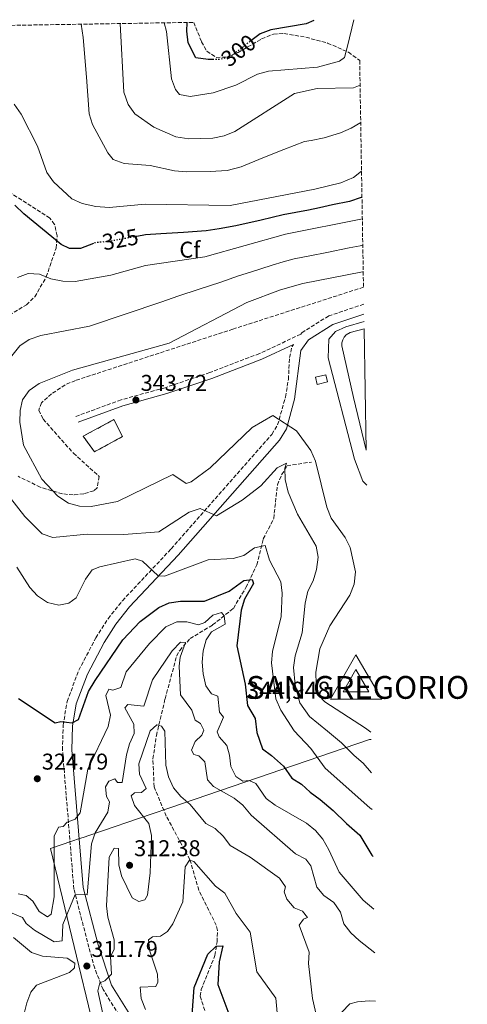
# Model space of a CAD drawing. Units: metres. Extents: x 615486 to 618981, y 4655354 to 4657724.
# Drawn here: x 618785 to 618981, y 4657292 to 4657724 of the extents above; entities that cross this region are included whole.
import ezdxf
from ezdxf.enums import TextEntityAlignment as Align

# ---------------------------------------------------------------- set-up
doc = ezdxf.new("R2010")
doc.units = ezdxf.units.M
doc.header["$MEASUREMENT"] = 0
doc.linetypes.add('DGN Style 3', pattern=[2.435890702152634, 1.739921930109024, -0.6959687720436097])
doc.linetypes.add('DGN Style 5', pattern=[1.217945351076317, 0.5219765790327072, -0.6959687720436097])
for name, color, linetype, lineweight in [('Balsa-alberca', 142, 'Continuous', 0), ('Camino', 7, 'DGN Style 3', 0), ('Caseta-cabaña', 1, 'Continuous', 0), ('construcción   en ruinas', 1, 'Continuous', 0), ('contrucción  en ruinas', 1, 'DGN Style 3', 13), ('Cota de curva de nivel directora', 7, 'Continuous', 0), ('Cota de punto acotado terreno', 7, 'Continuous', 0), ('Cota de vértice Orden Inferior (ROI)', 7, 'Continuous', 0), ('Curva de nivel directora', 30, 'Continuous', 30), ('Curva de nivel directora no vista', 30, 'DGN Style 5', 30), ('Curva de nivel intermedia', 30, 'Continuous', 0), ('Estanque', 4, 'Continuous', 0), ('Etiqueta de zona arbolada', 92, 'Continuous', 0), ('Identificación vértice de Orden Inferior (ROI)', 7, 'Continuous', 0), ('Límite de municipio', 7, 'Continuous', 0), ('Margen derecho', 7, 'Continuous', 0), ('Punto acotado terreno (símbolo)', 7, 'Continuous', 0), ('Vaguada', 142, 'DGN Style 3', 13), ('Vértice Red Orden Inferior (ROI)', 7, 'Continuous', 0), ('Zona arbolada', 92, 'DGN Style 3', 0)]:
    doc.layers.add(name, color=color, linetype=linetype, lineweight=lineweight)
doc.styles.add('Style-Arial', font='arial.ttf')

# ---------------------------------------------------------------- blocks, each defined once
blk = doc.blocks.new('5PATER')
at = {"layer": 'Balsa-alberca', "linetype": 'Continuous', "lineweight": 0}
h = blk.add_hatch(color=51, dxfattribs=at)
edge = h.paths.add_edge_path()
edge.add_ellipse((0, 0), major_axis=(-0.1095731443231308, -0.1110710700762829), ratio=0.9994222409660317, start_angle=0, end_angle=360)
blk = doc.blocks.new('5VROI')
at = {"layer": 'Estanque', "color": 7, "linetype": 'Continuous', "lineweight": 0, "flags": 128}
for points in [[(1.1118, -0.65), (-1.1382, -0.65), (-0.0194, 1.3), (1.1118, -0.65)], [(-0.0194, 0.65), (0.5431, -0.325), (-0.5819, -0.325), (-0.0194, 0.65)]]:
    blk.add_lwpolyline(points, close=True, dxfattribs=at)

msp = doc.modelspace()

# ---------------------------------------------------------------- linework, layer by layer
at = {"layer": 'Balsa-alberca', "color": 142, "linetype": 'Continuous', "lineweight": 0}
msp.add_polyline3d([(618937.04, 4657535.529999999, 347.0899999999965), (618931.4800000006, 4657558.600000001, 347.4100000000035), (618926.2800000003, 4657581.310000001, 346.9799999999959), (618926.3799999999, 4657582.640000001, 347.0099999999948), (618926.7599999999, 4657583.91, 347.0099999999948), (618927.4100000003, 4657585.07, 346.9700000000012), (618928.2999999998, 4657586.060000001, 346.9100000000035), (618929.9699999997, 4657587.140000001, 346.7700000000041), (618936.1500000004, 4657588.699999999, 346.8000000000029)], close=True, dxfattribs=at)
msp.add_polyline3d([(618937.04, 4657535.529999999, 347.0899999999965), (618931.4800000006, 4657558.600000001, 347.4100000000035), (618926.2800000003, 4657581.310000001, 346.9799999999959), (618926.3799999999, 4657582.640000001, 347.0099999999948), (618926.7599999999, 4657583.91, 347.0099999999948), (618927.4100000003, 4657585.07, 346.9700000000012), (618928.2999999998, 4657586.060000001, 346.9100000000035), (618929.9699999997, 4657587.140000001, 346.7700000000041), (618936.1500000004, 4657588.699999999, 346.8000000000029)], dxfattribs=at)
at = {"layer": 'Camino', "color": 7, "linetype": 'DGN Style 3', "lineweight": 0}
for points in [[(618935.9699999974, 4657599.530000002, 343.9400000000024), (618920.5899999993, 4657594.390000002, 343.9900000000054), (618908.7699999996, 4657587.010000004, 343.8800000000046), (618908.3000000003, 4657586.350000001, 343.820000000007), (618890.1999999997, 4657577.870000001, 343.5299999999988), (618868.4699999993, 4657569.550000002, 343.7200000000012), (618848.8199999998, 4657562.920000004, 343.3500000000059), (618829.5399999992, 4657557.590000002, 343.5800000000018), (618809.730000001, 4657550.32, 343.3500000000059)], [(618831.2399999979, 4657283.489999999, 308.4900000000054), (618821.649999999, 4657298.899999999, 310.4100000000034), (618817.980000001, 4657308.199999999, 310.979999999996), (618815.4100000006, 4657317.41, 311.6799999999931), (618808.8399999992, 4657342.930000002, 315.5399999999935), (618803.8500000002, 4657403.940000003, 323.8800000000047), (618804.1299999974, 4657414.850000002, 325.3800000000046), (618805.8700000008, 4657425.260000002, 325.6000000000058), (618810.9800000006, 4657438.95, 325.3800000000046), (618818.4599999995, 4657453.170000004, 325.6000000000058), (618823.8700000007, 4657461.580000003, 326.0399999999936), (618830.1400000004, 4657469.460000001, 326.9900000000052), (618851.5100000009, 4657492.230000001, 332.0899999999966), (618895.6499999991, 4657542.430000001, 338.6399999999995), (618898.1999999996, 4657546.600000001, 339.4600000000065), (618901.6000000014, 4657558.820000002, 341.7200000000012), (618902.9299999991, 4657566.510000003, 342.6999999999972), (618903.3599999984, 4657576.120000001, 343.5599999999977), (618904.5300000017, 4657580.940000002, 343.8999999999941), (618905.2100000012, 4657581.91, 343.7500000000001)]]:
    msp.add_polyline3d(points, dxfattribs=at)
at = {"layer": 'Caseta-cabaña', "color": 1, "linetype": 'Continuous', "lineweight": 0, "extrusion": (0.01502241377891511, -0.06314977644099501, 0.997890992453438), "elevation": -284481.1420861484, "flags": 128}
msp.add_lwpolyline([(1680005.921820224, 4378655.999247451), (1680001.255129748, 4378655.999247451), (1680001.25217262, 4378659.234396793), (1680005.918863097, 4378659.234396793), (1680005.921820224, 4378655.999247451)], close=True, dxfattribs=at)
msp.add_lwpolyline([(1680001.255129748, 4378655.999247451), (1680001.25217262, 4378659.234396793), (1680005.918863097, 4378659.234396793), (1680005.921820224, 4378655.999247451), (1680001.255129748, 4378655.999247451)], dxfattribs=at)
at = {"layer": 'construcción   en ruinas', "color": 1, "linetype": 'Continuous', "lineweight": 0}
msp.add_polyline3d([(618830.1699999999, 4657541.480000001, 345.1999999999971), (618817.8700000001, 4657534.82, 345.4100000000035), (618812.8399999999, 4657541.609999999, 345.6300000000047), (618826.4299999997, 4657548.930000001, 346.2700000000041)], close=True, dxfattribs=at)
at = {"layer": 'contrucción  en ruinas', "color": 1, "linetype": 'DGN Style 3', "lineweight": 13}
msp.add_polyline3d([(618817.8700000001, 4657534.82, 345.4100000000035), (618812.8399999999, 4657541.609999999, 345.6300000000047), (618826.4299999997, 4657548.930000001, 346.2700000000041), (618830.1699999999, 4657541.480000001, 345.1999999999971), (618817.8700000001, 4657534.82, 345.4100000000035)], dxfattribs=at)
at = {"layer": 'Curva de nivel directora', "color": 30, "linetype": 'Continuous', "lineweight": 30, "flags": 128}
for points, elevation in [([(618870.1599999992, 4657706.87), (618867.7099999995, 4657706.840000002), (618862.3699999995, 4657707.550000002), (618858.9299999997, 4657714.250000001), (618858.3799999997, 4657719.28), (618858.5299999994, 4657723.140000001)], 300), ([(618914.029999999, 4657724.060000001), (618910.6899999997, 4657722.470000002), (618895.1999999998, 4657719.859999999), (618890.5099999983, 4657718.130000001), (618887.0899999985, 4657715.5)], 300), ([(618817.42, 4657626.220000001), (618811.6699999989, 4657623.940000001), (618806.899999999, 4657623.940000001), (618803.1900000009, 4657625.789999999), (618786.959999999, 4657639.210000002), (618782.9199999999, 4657643.04)], 325), ([(618935.1799999983, 4657646.42), (618934.860000001, 4657646.310000001), (618929.6500000006, 4657644.650000002), (618922.3199999993, 4657643.09), (618916.5899999985, 4657641.810000001), (618911.6799999998, 4657640.860000002), (618900.6699999993, 4657638.720000002), (618890.9399999996, 4657636.429999999), (618879.8699999988, 4657633.890000002), (618872.5599999997, 4657632.580000003), (618866.8199999997, 4657631.710000004), (618856.8699999988, 4657631.060000001), (618846.9199999999, 4657630.410000001), (618840.2199999989, 4657630.020000001), (618836.39, 4657629.300000001)], 325), ([(618784.4800000002, 4657426.51), (618800.6299999993, 4657415.850000001), (618803.1799999997, 4657416.410000001), (618808.0700000003, 4657415.850000001), (618810.8699999988, 4657417.330000003), (618815.2299999995, 4657429.660000001), (618818.1199999996, 4657434.439999999), (618830.2999999991, 4657452.280000002), (618837.9700000002, 4657460.320000002), (618846.0300000003, 4657466.480000001), (618850.5900000001, 4657468.52), (618855.5499999999, 4657469.279999999), (618866.0699999987, 4657469.300000002), (618876.9999999988, 4657473.590000001), (618883.3800000002, 4657478.28), (618886.980000001, 4657478.820000002), (618887.6000000002, 4657477.04), (618883.6500000006, 4657470.130000001), (618882.1399999997, 4657465.359999999), (618880.28, 4657449.710000001), (618883.9900000005, 4657432.83), (618885.0099999997, 4657423.460000001), (618888.3800000004, 4657417.780000002), (618889.089999999, 4657411.580000001), (618891.5399999986, 4657404.54), (618895.5399999997, 4657401.490000002), (618900.7199999986, 4657396.940000001), (618904.4099999988, 4657391.67), (618908.5899999986, 4657388.910000001), (618912.4399999998, 4657385.410000001), (618916.8299999997, 4657382.320000002), (618922.5599999984, 4657377.36), (618928.3699999999, 4657371.7), (618934.1900000003, 4657366.560000001), (618939.5599999992, 4657357.82), (618940.0399999998, 4657357.270000001)], 325), ([(618860.3600000001, 4657283.9), (618861.5400000003, 4657299.75), (618867.6099999987, 4657314.340000001), (618871.2799999989, 4657317.970000002), (618874.0899999986, 4657318.120000001), (618872.5899999987, 4657311.109999999), (618871.9800000008, 4657301.070000002), (618877.6000000001, 4657285.91)], 300)]:
    msp.add_lwpolyline(points, dxfattribs=dict(at, elevation=elevation))
at = {"layer": 'Curva de nivel directora no vista', "color": 30, "linetype": 'DGN Style 5', "lineweight": 30, "flags": 128}
for points, elevation in [([(618887.0899999985, 4657715.5), (618877.8899999984, 4657708.400000001), (618873.1099999995, 4657706.900000001), (618870.1599999992, 4657706.87)], 300), ([(618836.39, 4657629.300000001), (618830.4299999988, 4657628.180000001), (618824.9999999995, 4657627.199999999), (618818.0199999991, 4657626.460000002), (618817.42, 4657626.220000001)], 325)]:
    msp.add_lwpolyline(points, dxfattribs=dict(at, elevation=elevation))
at = {"layer": 'Curva de nivel intermedia', "color": 30, "linetype": 'Continuous', "lineweight": 0, "flags": 128}
for points, elevation in [([(618931.64, 4657724.350000001), (618928.8799999995, 4657712.74), (618927.5499999997, 4657707.76), (618925.3200000012, 4657706.100000001), (618915.6600000006, 4657703.459999999), (618894.2300000021, 4657701.73), (618889.3900000006, 4657700.449999998), (618879.9200000003, 4657695.609999999), (618869.8600000018, 4657692.33), (618859.8700000006, 4657690.59), (618855.1800000012, 4657691.589999998), (618853.3799999997, 4657693.740000002), (618851.6699999997, 4657698.439999999), (618849.4700000002, 4657719.109999998), (618848.3700000006, 4657722.970000001)], 305.0000000000001), ([(618811.9999999999, 4657722.369999999), (618812.9500000018, 4657716.609999999), (618814.4000000004, 4657699.099999999), (618815.5100000012, 4657683.05), (618816.9599999995, 4657678.3), (618823.7700000001, 4657665.92), (618826.1200000015, 4657663.01), (618830.8300000011, 4657661.25), (618842.2900000009, 4657660.350000001), (618853.0199999998, 4657658.109999999), (618858.3700000008, 4657657.679999999), (618868.5699999998, 4657657.71), (618876.1000000002, 4657658.17), (618882.2200000002, 4657659.84), (618891.7700000011, 4657663.73), (618900.9000000019, 4657667.350000001), (618910.0300000003, 4657670.970000001), (618912.9299999992, 4657671.409999999), (618918.6600000003, 4657672.489999998), (618925.7800000015, 4657674.769999999), (618930.4199999997, 4657676.74), (618934.6300000007, 4657679.3)], 315.0000000000001), ([(618934.3500000013, 4657695.569999999), (618931.4299999999, 4657694.51), (618915.5300000011, 4657694.199999999), (618905.5900000012, 4657691.98), (618879.4200000018, 4657675.33), (618874.7900000004, 4657673.439999999), (618869.7200000011, 4657672.359999999), (618859.3200000008, 4657672.149999999), (618853.6100000021, 4657672.929999999), (618843.9200000003, 4657677.240000002), (618835.5000000005, 4657683.039999999), (618832.6000000014, 4657687.179999999), (618830.7400000016, 4657692.569999999), (618829.2000000017, 4657722.65)], 310), ([(618934.9900000005, 4657657.949999999), (618931.3899999997, 4657655.079999999), (618925.8900000011, 4657652.720000001), (618914.4800000006, 4657649.96), (618877.41, 4657642.91), (618840.1699999997, 4657643.480000001), (618824.2700000008, 4657641.960000001), (618818.5199999998, 4657642.390000001), (618812.5000000005, 4657643.699999999), (618807.9400000006, 4657645.77), (618799.8700000016, 4657653.239999999), (618797.0100000006, 4657657.359999998), (618792.850000001, 4657668.850000001), (618785.780000001, 4657682.949999999), (618782.5900000014, 4657687.259999999)], 319.9999999999999), ([(618935.3400000016, 4657636.960000001), (618901.5900000002, 4657630.279999999), (618866.2200000007, 4657620.349999999), (618840.2700000004, 4657616.569999999), (618825.0599999998, 4657612.26), (618809.4100000013, 4657609.49), (618804.0100000012, 4657609.59), (618798.6600000003, 4657610.739999999), (618793.7699999996, 4657612.710000001), (618788.7699999994, 4657612.999999999), (618784.1600000005, 4657611.31)], 330.0000000000001), ([(618935.5300000014, 4657625.499999999), (618934.4299999995, 4657625.17), (618929.5200000011, 4657624.2), (618919.7199999997, 4657622.249999999), (618912.3600000015, 4657620.789999999), (618905.4200000013, 4657619.42), (618900.6100000013, 4657618.08), (618895.7300000018, 4657616.720000001), (618886.2300000001, 4657613.63), (618881.0800000002, 4657611.929999999), (618873.2100000002, 4657609.180000001), (618863.8400000003, 4657606.130000001), (618854.4600000014, 4657603.09), (618847.3400000001, 4657600.509999999), (618815.6699999999, 4657589.949999998), (618794.3500000007, 4657585.759999999), (618789.2900000003, 4657584.019999998), (618785.0900000003, 4657581.309999999), (618775.26, 4657568.939999999)], 334.9999999999999), ([(618935.7300000003, 4657613.869999999), (618935.440000002, 4657613.769999999), (618909.2600000014, 4657608.550000002), (618899.5000000005, 4657605.859999998), (618884.6299999997, 4657600.34), (618850.6399999993, 4657582.480000001), (618808.2400000001, 4657570.619999998), (618793.6700000013, 4657564.82), (618789.25, 4657561.720000001), (618786.3399999999, 4657557.640000001), (618785.2100000011, 4657552.849999999), (618785.1200000016, 4657547.849999999), (618786.7700000012, 4657537.740000002), (618794.7400000019, 4657522.819999998), (618801.7600000004, 4657515.319999999), (618806.480000001, 4657512.269999999), (618811.28, 4657510.880000001), (618816.4700000001, 4657510.76), (618827.9000000008, 4657513), (618852.2799999999, 4657524.819999999), (618858.0900000014, 4657520.890000001), (618860.3400000001, 4657521.58), (618868.6100000001, 4657527.74), (618887.0000000012, 4657545.52), (618896.0899999995, 4657550.779999998), (618906.5099999999, 4657543.930000001), (618912.6800000012, 4657535.42), (618914.730000001, 4657530.630000001), (618919.8200000003, 4657510.439999999), (618921.6399999998, 4657505.659999999), (618927.8600000005, 4657497.250000001), (618930.0599999997, 4657492.76), (618932.3200000017, 4657482.179999999), (618931.7600000007, 4657476.720000001), (618929.9099999999, 4657471.859999998), (618921.0200000006, 4657458.430000001), (618916.7000000001, 4657448.369999999), (618914.9100000019, 4657438.060000001), (618915.0900000007, 4657432.800000002), (618916.2000000017, 4657427.929999999), (618918.8200000012, 4657425.119999999), (618936.7899999998, 4657413.599999999), (618939.1200000012, 4657411.75)], 340.0000000000001), ([(618936.0900000002, 4657592), (618928.1599999998, 4657589.659999999), (618923.5100000007, 4657587.619999999), (618920.6200000006, 4657584.239999999), (618920.320000001, 4657575.969999999), (618931.8700000002, 4657531.519999998), (618935.5899999996, 4657521.92), (618937.2999999995, 4657520.159999999)], 345.0000000000001), ([(618781, 4657514.52), (618787.300000001, 4657506.399999999), (618794.99, 4657498.84), (618799.6500000004, 4657497.140000001), (618814.6700000007, 4657498.71), (618830.7199999993, 4657498.560000001), (618846.0500000004, 4657499.749999999), (618859.3499999997, 4657508.300000002), (618864.2100000012, 4657509.910000001), (618871.4199999997, 4657506.699999998), (618882.5900000011, 4657513.5), (618890.7600000007, 4657519.890000001), (618898.0300000019, 4657527.819999999), (618902.0500000007, 4657529.819999999), (618901.3900000014, 4657527.600000001), (618901.4600000005, 4657522.600000001), (618902.8799999999, 4657517.01), (618906.9200000011, 4657507.480000001), (618915.0900000007, 4657493.46), (618916.0000000005, 4657488.529999999), (618915.1900000013, 4657483.150000001), (618913.7100000017, 4657478.16), (618911.4600000008, 4657473.689999999), (618910.2500000015, 4657468.32), (618908.9100000004, 4657455.350000001), (618905.9000000019, 4657445.34), (618905.2000000001, 4657440.159999999), (618905.8700000006, 4657432.56), (618907.8900000012, 4657424.660000001), (618912.1200000001, 4657418.720000001), (618920.0000000015, 4657412.169999998), (618926.2599999999, 4657407.09), (618931.7600000007, 4657401.599999999), (618935.7500000005, 4657398.25), (618939.4200000007, 4657393.92)], 334.9999999999999), ([(618783.7500000015, 4657484.159999999), (618789.5300000017, 4657475.279999998), (618792.870000001, 4657471.550000001), (618797.3000000011, 4657468.619999998), (618802.1900000017, 4657467.560000001), (618806.6900000012, 4657468.34), (618809.8099999992, 4657470.720000002), (618813.9600000001, 4657478.96), (618816.9000000014, 4657482.999999999), (618820.2400000008, 4657484.359999998), (618835.7500000007, 4657487.81), (618838.9300000013, 4657486.75), (618845.8, 4657480.410000001), (618848.6000000008, 4657480.220000001), (618867.7100000017, 4657487.429999999), (618878.6200000015, 4657487.930000001), (618883.4000000004, 4657489.359999998), (618888.0200000005, 4657492.630000001), (618892.6900000019, 4657493.679999999), (618894.6700000003, 4657487.230000001), (618899.63, 4657477.8), (618900.2500000015, 4657472.84), (618899.7900000009, 4657462.569999999), (618895.9500000009, 4657447.24), (618895.4900000005, 4657442.259999999), (618897.3400000011, 4657426.369999998), (618899.5800000008, 4657421.399999999), (618905.4200000013, 4657412.32), (618912.7599999994, 4657404.609999999), (618919.0800000007, 4657396.039999999), (618938.6800000009, 4657378.550000002), (618939.6900000012, 4657377.91)], 330.0000000000001), ([(618784.4700000011, 4657340.88), (618787.9400000002, 4657340.16), (618790.7800000011, 4657337.649999999), (618793.66, 4657333.180000001), (618797.2100000017, 4657330.84), (618798.8700000002, 4657331.960000001), (618800.1199999996, 4657339.569999999), (618800.1199999996, 4657366.210000001), (618802.0500000009, 4657370.189999999), (618804.0900000016, 4657370.38), (618805.8600000018, 4657372.259999999), (618809.4200000003, 4657373.58), (618811.650000001, 4657376.350000001), (618814.8899999998, 4657395.57), (618823.9400000002, 4657414.31), (618824.8699999999, 4657419.23), (618822.7900000013, 4657427.899999999), (618824.100000001, 4657430.649999999), (618825.9100000014, 4657430.289999999), (618829.4000000006, 4657431.330000001), (618831.8100000002, 4657438.3), (618841.9700000013, 4657450.689999999), (618849.0999999992, 4657457.939999999), (618853.9699999997, 4657460.180000001), (618858.390000001, 4657460.259999998), (618863.4500000014, 4657458.92), (618866.3000000013, 4657459.909999999), (618869.8100000004, 4657463.119999999), (618873.5099999997, 4657464.220000002), (618874.7100000001, 4657462.76), (618875.2500000009, 4657459.159999998), (618869.2100000014, 4657455.849999999), (618866.8100000008, 4657452.31), (618865.5400000013, 4657447.48), (618865.100000001, 4657442.48), (618865.5400000013, 4657437.449999998), (618866.6800000012, 4657432.119999999), (618869.2600000006, 4657428.57), (618872.020000001, 4657427.600000001), (618872.6800000004, 4657420.56), (618874.4800000021, 4657418.369999999), (618871.7400000016, 4657411.970000001), (618872.62, 4657409.689999999), (618875.8900000001, 4657405.960000001), (618877.1100000006, 4657401.769999998), (618877.6600000004, 4657396.770000001), (618879.9200000003, 4657392.390000001)], 319.9999999999999), ([(618781.730000001, 4657332.359999999), (618786.3399999999, 4657330.470000001), (618787.8399999996, 4657327.88), (618791.5000000009, 4657324.980000001), (618800.2500000016, 4657319.779999999), (618803.6300000012, 4657320.230000001), (618804.0200000001, 4657327.369999998), (618809.4500000017, 4657340.600000001), (618814.5999999992, 4657340.470000001), (618816.6199999999, 4657362.789999999), (618818.2400000005, 4657367.699999999), (618823.6900000019, 4657376.649999999), (618824.5200000012, 4657381.17), (618823.1500000011, 4657383.539999999), (618822.6400000014, 4657387.779999998), (618824.1600000013, 4657390.369999998), (618826.8000000011, 4657391.380000001), (618827.9200000009, 4657389.779999998), (618830.0199999998, 4657389.759999999), (618831.8900000006, 4657401.810000001), (618833.1700000013, 4657406.730000001), (618835.3300000007, 4657411.27), (618835.0900000014, 4657415.279999999), (618831.1399999995, 4657422.54), (618832.5299999998, 4657423.949999998), (618839.5800000018, 4657423.140000001), (618843.3200000012, 4657434.690000001), (618851.9600000002, 4657447.489999998), (618855.5600000012, 4657451.26), (618857.8000000007, 4657451.09), (618855.4100000013, 4657444.67), (618854.9599999998, 4657440.759999999), (618855.5900000002, 4657428.179999999), (618860.6200000015, 4657421.429999999), (618862.030000002, 4657417.019999999), (618864.4300000004, 4657415.65), (618865.8400000008, 4657412.640000001), (618864.9700000013, 4657410.51), (618861.9699999995, 4657407.77), (618860.4000000004, 4657403.909999999)], 315.0000000000001), ([(618821.5799999996, 4657288.21), (618819.2900000009, 4657298.3), (618820.2200000007, 4657301.829999999), (618822.3600000021, 4657302.649999999), (618825.3700000006, 4657305.67), (618824.8699999999, 4657313.34), (618826.4800000014, 4657316.42), (618826.5300000006, 4657320.699999998), (618823.7400000012, 4657330.640000001), (618823.1599999999, 4657335.609999999), (618824.290000001, 4657356.930000001), (618826.5700000008, 4657360.96), (618828.4599999995, 4657360.810000001), (618828.490000001, 4657353.58), (618829.650000001, 4657348.720000001), (618834.3400000003, 4657339.119999998), (618837.3100000009, 4657337.550000002), (618839.9400000017, 4657338.269999999), (618841.0800000017, 4657340.32), (618842.2900000009, 4657350.109999998), (618842.8800000009, 4657366.41), (618841.6400000004, 4657371.720000001), (618835.4700000014, 4657379.57), (618833.9100000013, 4657383.92), (618835.4300000012, 4657385.119999998), (618838.5300000013, 4657385.259999999), (618840.5000000005, 4657387.069999999), (618837.5600000012, 4657393.439999999), (618837.2700000008, 4657397.869999997), (618842.2599999995, 4657412.380000001), (618845.180000001, 4657414.980000001), (618847.2000000017, 4657414.470000001), (618848.7100000003, 4657412.230000001), (618849.0900000003, 4657397.269999999), (618850.3399999997, 4657392.17), (618852.5100000001, 4657387.369999999), (618855.76, 4657383.569999999), (618859.9000000019, 4657380.100000001), (618866.7500000005, 4657371.66), (618870.7300000013, 4657369.579999999), (618874.4300000005, 4657366.05), (618877.4300000002, 4657362.039999999), (618886.1699999997, 4657356.890000001), (618899.0700000012, 4657347.699999999), (618901.6399999994, 4657343.939999999), (618901.0500000016, 4657341.720000001), (618902.1700000013, 4657338.510000001), (618905.4400000015, 4657334.789999999), (618909.0900000016, 4657333.289999999), (618911.2800000019, 4657330.460000001), (618909.4900000016, 4657329.769999999), (618907.6900000002, 4657327.180000001), (618911.9900000005, 4657315.210000001), (618911.7100000011, 4657310.239999999), (618913.5400000017, 4657295), (618915.8300000007, 4657284.73)], 310), ([(618860.4000000004, 4657403.909999999), (618861.4300000007, 4657401.970000001), (618863.6500000004, 4657401.380000002), (618866.2000000007, 4657398.739999999), (618867.3899999997, 4657390.829999999), (618870.0000000005, 4657387.98), (618879.1, 4657382.87), (618882.9800000001, 4657379.720000001), (618886.6200000013, 4657375.38), (618906.0499999993, 4657358.460000002), (618910.5900000012, 4657356.15), (618912.7100000002, 4657353.180000001), (618915.3700000001, 4657343.800000001), (618918.4300000002, 4657340.079999999), (618922.790000001, 4657337.08), (618925.7600000014, 4657332.810000001), (618927.2099999998, 4657327.770000001), (618930.280000001, 4657323.82), (618934.0100000015, 4657320.380000001), (618940.7500000006, 4657314.989999999)], 315.0000000000001), ([(618879.9200000003, 4657392.390000001), (618882.9800000001, 4657390.289999999), (618885.6600000003, 4657390.659999999), (618888.690000001, 4657389.26), (618893.0899999999, 4657382.749999999), (618897.0999999997, 4657379.699999998), (618910.8500000006, 4657371.929999999), (618914.8400000003, 4657368.66), (618918.0700000002, 4657364.839999998), (618920.690000002, 4657360.23), (618925.110000001, 4657350.320000002), (618935.7200000014, 4657338.13), (618940.430000001, 4657334.16)], 319.9999999999999), ([(618840.190000002, 4657290.080000001), (618838.3800000015, 4657295), (618837.8699999996, 4657299.989999999), (618844.7699999998, 4657300.279999999), (618845.7100000007, 4657302.109999998), (618845.4400000002, 4657305.630000001), (618842.100000001, 4657315.67), (618841.5700000012, 4657320.649999999), (618843.3000000013, 4657322.07), (618846.75, 4657322.27), (618849.9199999997, 4657324.300000001), (618852.1799999994, 4657327.779999999), (618856.6100000017, 4657337.33), (618857.5800000017, 4657352.720000001), (618859.6000000001, 4657355.71), (618861.4000000017, 4657354.999999999), (618871.0100000007, 4657344.189999999), (618875.0499999997, 4657341.220000001), (618880.0200000008, 4657332.29), (618886.1500000019, 4657323.99), (618889.0500000009, 4657306.699999999), (618897.4400000017, 4657295.109999999), (618898.7800000006, 4657280.480000001)], 305.0000000000001), ([(618782.3800000013, 4657321.689999999), (618790.2900000017, 4657315.09), (618795.0400000014, 4657313.489999999), (618805.8200000017, 4657312.58), (618809.2999999997, 4657310.390000001), (618809.0800000007, 4657308.429999999), (618806.880000001, 4657306.429999999), (618792.3900000005, 4657300.760000001), (618789.9400000006, 4657297.710000002), (618788.1400000014, 4657293.050000001), (618786.8300000015, 4657287.749999999)], 310), ([(618926.4000000008, 4657288.960000001), (618929.8699999999, 4657292.56), (618933.2699999994, 4657293.560000001), (618938.2600000006, 4657293.9), (618941.0999999993, 4657293.76)], 310)]:
    msp.add_lwpolyline(points, dxfattribs=dict(at, elevation=elevation))
at = {"layer": 'Límite de municipio', "color": 7, "linetype": 'Continuous', "lineweight": 0}
msp.add_polyline3d([(618827.6000000016, 4657240.25, 313.7), (618798.6400000006, 4657360.780000002, 320.2800000000001), (618807.9200000018, 4657363.940000001, 318.4100000000001), (618811.2699999996, 4657365.09, 317.29), (618812.8999999985, 4657365.649999999, 316.74), (618815.7600000016, 4657366.620000001, 315.99), (618843.1499999985, 4657375.969999999, 308.83), (618843.1799999997, 4657375.980000001, 308.81), (618850.9499999993, 4657378.63, 308.19), (618938.4699999989, 4657408.510000002, 338.8400000000001), (618939.1799999997, 4657408.550000001, 339.02)], dxfattribs=at)
at = {"layer": 'Margen derecho', "color": 7, "linetype": 'Continuous', "lineweight": 0}
for points in [[(618834.8399999988, 4657285.559999999, 308.4900000000054), (618825.3799999994, 4657300.77, 310.4100000000034), (618819.4200000005, 4657318.489999999, 311.6799999999931), (618812.9499999996, 4657343.620000003, 315.5399999999935), (618808.0100000021, 4657404.06, 323.8800000000047), (618808.2699999993, 4657414.45, 325.3800000000046), (618809.8999999987, 4657424.180000001, 325.6000000000058), (618814.7800000003, 4657437.250000002, 325.3800000000046), (618822.0500000013, 4657451.080000003, 325.6000000000058), (618827.2500000005, 4657459.160000001, 326.0399999999936), (618833.2800000008, 4657466.739999998, 326.9900000000052), (618854.5799999976, 4657489.430000001, 332.0899999999966), (618899.0100000009, 4657539.960000004, 338.6399999999995), (618902.0399999995, 4657544.930000002, 339.4600000000065), (618905.6600000005, 4657557.910000001, 341.7200000000012), (618908.3799999985, 4657579.199999999, 343.8999999999941), (618911.690000001, 4657583.940000002, 343.8800000000046), (618922.3700000007, 4657590.609999999, 343.9900000000054), (618936.0399999989, 4657595.170000002, 343.9400000000024)], [(618905.2100000012, 4657581.91, 343.7500000000001), (618891.2600000014, 4657575.38, 343.5299999999988), (618869.3900000001, 4657567.010000003, 343.7200000000012), (618849.62, 4657560.340000001, 343.3500000000059), (618830.3700000006, 4657555.010000002, 343.5800000000018), (618810.6599999988, 4657547.780000002, 343.3500000000059)]]:
    msp.add_polyline3d(points, dxfattribs=at)
at = {"layer": 'Vaguada', "color": 142, "linetype": 'DGN Style 3', "lineweight": 13}
msp.add_polyline3d([(618866.9400000004, 4657287.32, 298.2100000000065), (618864.2400000002, 4657295.970000001, 298.9700000000012), (618864.6799999997, 4657298.91, 299.0800000000018), (618870.7000000002, 4657313.84, 300.3600000000006), (618871.6100000005, 4657319.789999999, 301.429999999993), (618871.8700000001, 4657324.83, 301.9100000000035), (618871.29, 4657327.09, 302.070000000007), (618863.6200000001, 4657342.41, 303.9900000000052), (618859.7300000006, 4657355.859999999, 305.7100000000065), (618849.3300000001, 4657374.960000001, 307.2299999999959), (618844, 4657387.850000001, 308.5099999999948), (618843.5, 4657400.109999999, 309.3699999999953), (618845.0300000003, 4657410.289999999, 309.8099999999977), (618848.8499999996, 4657426.470000001, 311.070000000007), (618853.9000000004, 4657445.16, 313.6499999999942), (618855.25, 4657447.680000001, 314.0500000000029), (618859.7599999999, 4657452.83, 315.9700000000012), (618869.6600000003, 4657458.810000001, 318.1100000000006), (618878.7699999996, 4657466.109999999, 321.75), (618884.3099999996, 4657475.289999999, 324.9499999999971), (618889.0300000003, 4657485.140000001, 329.0200000000041), (618891.9000000004, 4657496.57, 330.5099999999948), (618896.4600000001, 4657505.5, 330.6699999999983), (618898.0899999999, 4657520.27, 332.6499999999942), (618899.9400000004, 4657524.730000001, 333.8500000000058), (618902.3200000003, 4657528.65, 335.6499999999942), (618913.0899999999, 4657530.310000001, 338.8500000000058)], dxfattribs=at)
at = {"layer": 'Zona arbolada', "color": 92, "linetype": 'DGN Style 3', "lineweight": 0}
for points in [[(618766.7400000002, 4657721.619999999, 316.6499999999942), (618861.3899999997, 4657723.189999999, 299.4700000000012), (618864.8300000001, 4657714.65, 299.2799999999988), (618867.1799999997, 4657710.5, 299.2899999999936), (618871.2800000003, 4657707.810000001, 299.3300000000018), (618875.8700000001, 4657707.930000001, 299.4199999999983), (618880.8099999996, 4657709.939999999, 299.5299999999988), (618891.1799999997, 4657715.92, 299.8300000000018), (618896.3300000001, 4657718.02, 299.9900000000052), (618900.9800000006, 4657718.350000001, 300.1399999999995), (618910.5700000003, 4657716.640000001, 300.2599999999948), (618920.1200000001, 4657714.09, 300.9600000000065), (618929.2400000002, 4657710.060000001, 303.5599999999977), (618934.1699999999, 4657706.4, 306.2599999999948), (618935.8399999999, 4657606.980000001, 342.7100000000065), (618878.6100000005, 4657588.609999999, 343.7700000000041), (618809.4900000002, 4657566.08, 342.4799999999959), (618804.9800000006, 4657564.140000001, 342.2400000000052), (618799.0899999999, 4657560.25, 342.0200000000041), (618794.5999999996, 4657556.34, 341.9799999999959), (618793.4199999999, 4657553.01, 342.0200000000041), (618795.4000000004, 4657549.109999999, 342.1399999999995), (618808.6399999997, 4657534.140000001, 342.8699999999953), (618819.9600000001, 4657524, 342.0200000000041), (618819, 4657518.92, 341.4100000000035), (618817.54, 4657517.680000001, 341.1600000000035), (618813.1299999999, 4657516.310000001, 340.4499999999971), (618808.5300000003, 4657515.9, 339.6900000000023), (618803.7999999998, 4657516.34, 338.8899999999995), (618794.0800000001, 4657519.25, 337.25), (618784.3300000001, 4657524.09, 335.6600000000035)], [(618861.3899999997, 4657723.189999999, 299.4700000000012), (618864.8300000001, 4657714.65, 299.2799999999988), (618867.1799999997, 4657710.5, 299.2899999999936), (618871.2800000003, 4657707.810000001, 299.3300000000018), (618875.8700000001, 4657707.930000001, 299.4199999999983), (618880.8099999996, 4657709.939999999, 299.5299999999988), (618891.1799999997, 4657715.92, 299.8300000000018), (618896.3300000001, 4657718.02, 299.9900000000052), (618900.9800000006, 4657718.350000001, 300.1399999999995), (618910.5700000003, 4657716.640000001, 300.2599999999948), (618920.1200000001, 4657714.09, 300.9600000000065), (618929.2400000002, 4657710.060000001, 303.5599999999977), (618934.1699999999, 4657706.4, 306.2599999999948)], [(618768.0599999996, 4657587.09, 331.75), (618787.9900000002, 4657599.279999999, 330.8999999999942), (618791.6799999997, 4657602.75, 330.4100000000035), (618796.7300000006, 4657611.5, 329.2899999999936), (618801, 4657624.119999999, 327.5500000000029), (618801.5099999999, 4657629.550000001, 326.6399999999995), (618800.3899999997, 4657634.560000001, 325.9400000000023), (618798.25, 4657637.350000001, 325.7599999999948), (618774.8600000005, 4657652.33, 325.9499999999971)], [(618768.0599999996, 4657587.09, 331.75), (618787.9900000002, 4657599.279999999, 330.8999999999942), (618791.6799999997, 4657602.75, 330.4100000000035), (618796.7300000006, 4657611.5, 329.2899999999936), (618801, 4657624.119999999, 327.5500000000029), (618801.5099999999, 4657629.550000001, 326.6399999999995), (618800.3899999997, 4657634.560000001, 325.9400000000023), (618798.25, 4657637.350000001, 325.7599999999948), (618774.8600000005, 4657652.33, 325.9499999999971)], [(618935.8399999999, 4657606.980000001, 342.7100000000065), (618878.6100000005, 4657588.609999999, 343.7700000000041), (618809.4900000002, 4657566.08, 342.4799999999959), (618804.9800000006, 4657564.140000001, 342.2400000000052), (618799.0899999999, 4657560.25, 342.0200000000041), (618794.5999999996, 4657556.34, 341.9799999999959), (618793.4199999999, 4657553.01, 342.0200000000041), (618795.4000000004, 4657549.109999999, 342.1399999999995), (618808.6399999997, 4657534.140000001, 342.8699999999953), (618819.9600000001, 4657524, 342.0200000000041), (618819, 4657518.92, 341.4100000000035), (618817.54, 4657517.680000001, 341.1600000000035), (618813.1299999999, 4657516.310000001, 340.4499999999971), (618808.5300000003, 4657515.9, 339.6900000000023), (618803.7999999998, 4657516.34, 338.8899999999995), (618794.0800000001, 4657519.25, 337.25), (618784.3300000001, 4657524.09, 335.6600000000035)]]:
    msp.add_polyline3d(points, dxfattribs=at)

# ---------------------------------------------------------------- block references
at = {"layer": 'Punto acotado terreno (símbolo)', "color": 7, "linetype": 'Continuous', "lineweight": 0, "xscale": 10, "yscale": 10, "zscale": 10}
for p in [(618836.0399999992, 4657557.510000004, 343.7200000000016), (618792.7899999983, 4657391.370000003, 324.7899999999941), (618833.2600000007, 4657353.390000002, 312.3800000000051), (618814.5299999999, 4657309.190000001, 311.7899999999936)]:
    msp.add_blockref('5PATER', p, dxfattribs=at)
at = {"layer": 'Vértice Red Orden Inferior (ROI)', "color": 7, "linetype": 'Continuous', "lineweight": 0, "xscale": 10, "yscale": 10, "zscale": 10}
msp.add_blockref('5VROI', (618932.7199999989, 4657432.730000001, 344.95), dxfattribs=at)

# ---------------------------------------------------------------- texts
at = {"layer": 'Cota de curva de nivel directora', "color": 7, "linetype": 'Continuous', "lineweight": 0, "style": 'Style-Arial'}
for s, rotation, p in [('300', 37.6133, (618881.0255945644, 4657710.821598233, 300)), ('325', 10.21848, (618829.196549456, 4657627.95926924, 325))]:
    msp.add_text(s, height=7.000000000000002, rotation=rotation, dxfattribs=at).set_placement(p, align=Align.MIDDLE_CENTER)
at = {"layer": 'Cota de punto acotado terreno', "color": 7, "linetype": 'Continuous', "lineweight": 0, "style": 'Style-Arial'}
for s, p in [('343.72', (618838.0899999992, 4657561.510000002, 343.7200000000012)), ('324.79', (618794.7699999993, 4657395.37, 324.7899999999936)), ('312.38', (618835.2500000005, 4657357.390000001, 312.3800000000047)), ('311.79', (618816.5100000007, 4657313.190000001, 311.7899999999936))]:
    msp.add_text(s, height=7.000000000000002, dxfattribs=at).set_placement(p)
at = {"layer": 'Cota de vértice Orden Inferior (ROI)', "color": 7, "linetype": 'Continuous', "lineweight": 0, "style": 'Style-Arial'}
msp.add_text('344,948', height=7.5, dxfattribs=at).set_placement((618884.4110000001, 4657426.426, 344.948))
at = {"layer": 'Etiqueta de zona arbolada', "color": 92, "linetype": 'Continuous', "lineweight": 0, "style": 'Style-Arial'}
msp.add_text('Cf', height=7.000000000000002, dxfattribs=at).set_placement((618859.7194962436, 4657623.470009997, 328.179999999993), align=Align.MIDDLE_CENTER)
at = {"layer": 'Identificación vértice de Orden Inferior (ROI)', "color": 7, "linetype": 'Continuous', "lineweight": 0, "style": 'Style-Arial'}
msp.add_text('SAN GREGORIO', height=10, dxfattribs=at).set_placement((618884.4110000001, 4657426.426, 344.948))

doc.saveas('drawing.dxf')
